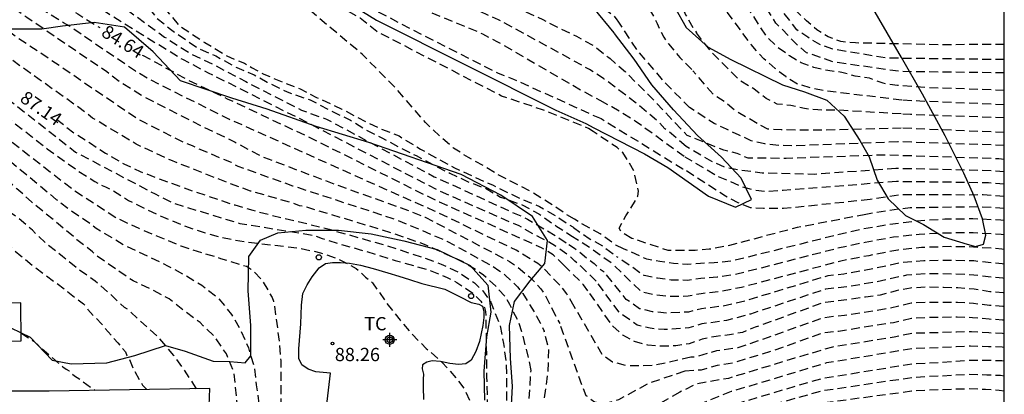
# Model space of a CAD drawing. Units: metres. Extents: x 580644 to 580995, y 4793790 to 4794041.
# Drawn here: x 580938 to 580994, y 4793979 to 4794000 of the extents above; entities that cross this region are included whole.
import ezdxf

# ---------------------------------------------------------------- set-up
doc = ezdxf.new("R2010")
doc.units = ezdxf.units.M
doc.linetypes.add('TRAZOS_NORMALES', pattern=[0.75, 0.5, -0.25])
for name, color, linetype in [('010106', 9, 'Continuous'), ('020194', 31, 'TRAZOS_NORMALES'), ('020195', 30, 'TRAZOS_NORMALES'), ('020204', 9, 'Continuous'), ('020307', 24, 'Continuous'), ('020308', 9, 'Continuous'), ('070104', 3, 'Continuous'), ('080107', 9, 'Continuous'), ('100106', 63, 'Continuous'), ('100107', 3, 'Continuous'), ('100301', 7, 'Continuous'), ('260202', 9, 'Continuous'), ('Centroides', 1, 'Continuous')]:
    doc.layers.add(name, color=color, linetype=linetype)
doc.styles.add('ARIAL', font='arial.ttf', dxfattribs={"height": 1})
doc.styles.add('ARIALI', font='ariali.ttf', dxfattribs={"height": 1})

# ---------------------------------------------------------------- blocks, each defined once
blk = doc.blocks.new('Centroide')
for points in [[(0.402, 0), (-0.402, 0)], [(0, -0.402), (0, 0.402)]]:
    blk.add_lwpolyline(points)
for radius in [0.256, 0.159]:
    blk.add_circle((0, 0), radius)
blk = doc.blocks.new('COTAPU')
blk.add_circle((0, 0), 0.075)
blk = doc.blocks.new('HUEPIV')
blk.add_circle((0, 0), 0.145)

msp = doc.modelspace()

# ---------------------------------------------------------------- linework, layer by layer
at = {"layer": '010106', "flags": 128}
msp.add_lwpolyline([(580644.194, 4793790.273), (580994.184, 4793790.266), (580994.189, 4794040.259), (580644.199, 4794040.266)], close=True, dxfattribs=at)
at = {"layer": '020194', "flags": 128}
for points, elevation in [([(580913.44, 4794040.261), (580913.44, 4794040.26), (580914.24, 4794037.19), (580916.063, 4794030.332), (580918.259, 4794017.574), (580918.535, 4794016.162), (580919.421, 4794013.324), (580920.354, 4794010.085), (580920.592, 4794009.683), (580921.725, 4794007.553), (580922.268, 4794006.796), (580922.929, 4794006.102), (580924.53, 4794004.549), (580925.254, 4794003.938), (580926.281, 4794002.895), (580928.501, 4794000.972), (580934.298, 4793996.297), (580935.018, 4793995.657), (580941.442, 4793990.664), (580943.876, 4793989.083), (580945.141, 4793988.489), (580947.533, 4793987.493), (580949.776, 4793986.787), (580951.253, 4793986.34), (580951.471, 4793986.202), (580951.63, 4793986.08), (580952.121, 4793985.564), (580952.703, 4793984.575), (580952.772, 4793984.365), (580952.82, 4793984.146), (580953.107, 4793982.058), (580953.191, 4793981.009), (580953.202, 4793978.792), (580953.173, 4793977.665), (580953.193, 4793976.51), (580953.323, 4793974.312), (580953.409, 4793973.445), (580953.472, 4793973.223), (580953.991, 4793971.866), (580954.099, 4793971.65), (580954.364, 4793971.259), (580954.528, 4793971.099), (580955.437, 4793970.331), (580955.658, 4793970.215), (580955.885, 4793970.136), (580957.025, 4793969.824), (580958.168, 4793969.555), (580959.332, 4793969.326), (580960.618, 4793969.025), (580960.811, 4793968.928), (580961.567, 4793968.453), (580961.724, 4793968.283), (580961.853, 4793968.104), (580961.963, 4793967.891), (580962.236, 4793966.951)], 88.64), ([(580914.78, 4794040.26), (580916.478, 4794035.292), (580917.097, 4794032.448), (580917.143, 4794031.658), (580920, 4794015.462), (580921.017, 4794011.626), (580921.166, 4794011.165), (580922.959, 4794007.689), (580923.222, 4794007.31), (580926.471, 4794004.077), (580927.097, 4794003.407), (580927.968, 4794002.722), (580928.881, 4794001.873), (580929.738, 4794001.199), (580930.542, 4794000.522), (580931.394, 4793999.871), (580932.236, 4793999.154), (580934.895, 4793997.084), (580935.723, 4793996.26), (580936.506, 4793995.58), (580937.383, 4793994.973), (580939.122, 4793993.647), (580939.961, 4793992.987), (580941.685, 4793991.756), (580942.652, 4793991.138), (580943.068, 4793990.907), (580943.264, 4793990.837), (580943.642, 4793990.658), (580944.562, 4793990.066), (580945.63, 4793989.535), (580946.551, 4793989.114), (580947.66, 4793988.657), (580948.856, 4793988.246), (580949.878, 4793987.965), (580950.874, 4793987.775), (580952.062, 4793987.619), (580954.263, 4793987.366), (580955.451, 4793987.108), (580956.421, 4793986.775), (580957.473, 4793986.222), (580957.993, 4793985.732), (580958.385, 4793985.411), (580959.205, 4793984.237), (580959.95, 4793983.287), (580960.607, 4793982.512), (580961.439, 4793981.697), (580962.346, 4793980.894), (580963.161, 4793979.984), (580963.617, 4793979.373), (580963.994, 4793978.527), (580964.009, 4793978.275), (580963.991, 4793978.05), (580963.955, 4793977.846), (580963.887, 4793977.623), (580963.779, 4793976.983), (580963.829, 4793976.777), (580963.914, 4793976.574), (580964.234, 4793975.534), (580964.269, 4793974.386), (580964.2, 4793972.069), (580964.207, 4793971.008)], 88.14), ([(580916.089, 4794040.26), (580917.052, 4794037.4), (580917.425, 4794036.475), (580917.579, 4794036.007), (580918.223, 4794032.984), (580921.551, 4794014.392), (580922.099, 4794011.886), (580924.123, 4794007.878), (580925.955, 4794005.534), (580928.643, 4794003.094), (580932.938, 4793999.47), (580937.618, 4793995.894), (580941.57, 4793992.798), (580946.066, 4793990.43), (580947.178, 4793989.886), (580950.866, 4793988.766), (580955.125, 4793988.083), (580955.537, 4793987.917), (580956.602, 4793987.58), (580957.634, 4793987.296), (580958.654, 4793986.996), (580959.677, 4793986.669), (580960.768, 4793986.367), (580961.645, 4793986.104), (580962.618, 4793985.712), (580963.175, 4793985.424), (580964.087, 4793984.813), (580964.528, 4793984.368), (580964.738, 4793984.001), (580964.789, 4793983.788), (580964.807, 4793983.56), (580964.847, 4793981.254), (580964.85, 4793980.085), (580965.008, 4793975.62), (580965.029, 4793973.455)], 87.64), ([(580967.373, 4793980.436), (580967.286, 4793980.987), (580966.852, 4793982.635), (580966.654, 4793983.248), (580966.382, 4793983.749), (580966.177, 4793984.187), (580965.945, 4793984.578), (580965.382, 4793985.213), (580964.677, 4793985.843), (580964.309, 4793986.103), (580963.527, 4793986.583), (580961.328, 4793987.577), (580959.478, 4793988.226), (580954.721, 4793989.659), (580954.262, 4793989.767), (580953.874, 4793989.91), (580951.477, 4793990.594), (580950.151, 4793991.082), (580946.964, 4793992.333), (580945.008, 4793993.245), (580942.526, 4793994.726), (580941.747, 4793995.316), (580937.322, 4793998.455), (580933.775, 4794001.158), (580931.829, 4794002.682), (580928.606, 4794005.77), (580928.299, 4794006.115), (580927.957, 4794006.458), (580927.686, 4794006.833), (580926.164, 4794009.703), (580925.503, 4794010.573), (580924.953, 4794011.471), (580923.997, 4794013.268), (580923.341, 4794015.269), (580923.05, 4794016.406), (580922.714, 4794017.345), (580921.998, 4794020.209), (580921.607, 4794022.601), (580920.78, 4794027.924), (580919.727, 4794033.676), (580919.074, 4794036.456), (580918.773, 4794037.383), (580918.666, 4794037.813), (580917.884, 4794040.26)], 86.64), ([(580918.823, 4794040.26), (580919.868, 4794036.401), (580920.479, 4794034.022), (580922.381, 4794023.228), (580923.034, 4794019.794), (580923.527, 4794017.92), (580923.882, 4794017.057), (580924.128, 4794016.216), (580925.539, 4794013.433), (580927.592, 4794009.481), (580927.998, 4794008.624), (580928.838, 4794007.309), (580929.787, 4794006.184), (580931.909, 4794004.17), (580932.604, 4794003.56), (580938.163, 4793999.353), (580940.178, 4793998.016), (580945.056, 4793994.696), (580945.482, 4793994.464), (580947.725, 4793993.339), (580948.163, 4793993.172), (580948.612, 4793992.956), (580950.375, 4793992.221), (580950.754, 4793992.002), (580953.866, 4793990.896), (580959.484, 4793989.065), (580960.371, 4793988.717), (580962.611, 4793987.763), (580965.171, 4793986.358), (580965.553, 4793986.107), (580965.908, 4793985.836), (580966.604, 4793985.181), (580966.903, 4793984.807), (580967.686, 4793983.518), (580967.89, 4793983.145), (580968.12, 4793982.662)], 86.14), ([(580919.775, 4794040.26), (580920.037, 4794039.368), (580920.13, 4794038.9), (580921.488, 4794033.161), (580922.167, 4794028.834), (580922.615, 4794026.896), (580923.554, 4794021.535), (580923.892, 4794020.106), (580924.444, 4794018.211), (580924.915, 4794017.163), (580925.77, 4794015.411), (580926.98, 4794013.292), (580927.821, 4794011.572), (580930.043, 4794007.716), (580930.338, 4794007.33), (580930.659, 4794006.961), (580934.012, 4794003.98), (580938.803, 4794000.425), (580943.333, 4793997.355), (580944.09, 4793996.779), (580945.346, 4793995.987), (580948.845, 4793994.206), (580950.611, 4793993.365), (580951.443, 4793992.893), (580952.274, 4793992.489), (580956.401, 4793990.931), (580960.603, 4793989.433), (580961.383, 4793989.11), (580966.161, 4793986.612), (580966.551, 4793986.346), (580967.281, 4793985.745), (580967.62, 4793985.408), (580967.931, 4793985.063), (580968.183, 4793984.676), (580968.556, 4793983.96)], 85.64), ([(580968.998, 4793985.277), (580968.119, 4793986.199), (580967.762, 4793986.494), (580966.532, 4793987.243), (580961.904, 4793989.463), (580957.399, 4793991.46), (580951.118, 4793994.283), (580950.251, 4793994.656), (580945.817, 4793996.877), (580944.967, 4793997.371), (580941.252, 4793999.894), (580940.886, 4794000.101), (580938.968, 4794001.32), (580938.603, 4794001.599), (580938.227, 4794001.844), (580934.149, 4794004.718), (580932.612, 4794005.873), (580931.193, 4794007.25), (580930.629, 4794007.965), (580929.789, 4794009.207), (580927.037, 4794014.488), (580926.888, 4794014.907), (580926.674, 4794015.31), (580926.323, 4794016.178), (580926.199, 4794016.617), (580925.822, 4794017.497), (580925.699, 4794017.918), (580924.815, 4794021.836), (580923.466, 4794028.142), (580922.755, 4794032.141), (580920.917, 4794039.774), (580920.772, 4794040.26)], 85.14), ([(580969.402, 4793987.024), (580968.761, 4793987.483), (580968.362, 4793987.718), (580967.946, 4793987.924), (580966.691, 4793988.621), (580962.201, 4793990.589), (580961.32, 4793991.033), (580954.768, 4793994.431), (580949.1, 4793997.272), (580947.635, 4793998.028), (580944.279, 4794000.08), (580937.995, 4794004.096), (580937.629, 4794004.42), (580935.192, 4794006.157), (580934.869, 4794006.436), (580934.484, 4794006.697), (580934.159, 4794007.016), (580933.462, 4794007.587), (580932.809, 4794008.235), (580932.509, 4794008.59), (580931.676, 4794009.742), (580930.492, 4794011.864), (580930.025, 4794012.656), (580929.359, 4794013.988), (580929.175, 4794014.438), (580928.441, 4794016.736), (580928.212, 4794017.638), (580928.136, 4794018.048), (580927.893, 4794018.955), (580927.733, 4794019.7), (580925.711, 4794027.904), (580925.354, 4794029.887), (580922.961, 4794039.489), (580922.751, 4794040.26)], 84.14), ([(580923.737, 4794040.26), (580926.597, 4794029.127), (580930.562, 4794014.54), (580930.951, 4794013.686), (580932.845, 4794010.262), (580933.691, 4794009.113), (580934.768, 4794008.096), (580935.395, 4794007.428), (580938.057, 4794005.354), (580938.766, 4794004.723), (580941.121, 4794003.014), (580942.768, 4794002.041), (580943.55, 4794001.529), (580946.611, 4793999.306), (580948.119, 4793998.34), (580949.37, 4793997.754), (580951.21, 4793996.788), (580954.374, 4793995.166), (580955.782, 4793994.662), (580961.884, 4793991.407), (580967.179, 4793989.006), (580968.818, 4793988.039), (580969.519, 4793987.57)], 83.64), ([(580924.577, 4794040.26), (580925.468, 4794037.06), (580926.709, 4794032.753), (580927.744, 4794028.412), (580928.197, 4794027.055), (580929.352, 4794022.752), (580930.919, 4794018.367), (580931.536, 4794016.051), (580931.796, 4794014.988), (580932.234, 4794013.979), (580932.837, 4794012.967), (580933.383, 4794011.97), (580933.903, 4794010.937), (580934.574, 4794009.985), (580935.333, 4794009.265), (580936.017, 4794008.403), (580936.515, 4794007.874), (580937.444, 4794007.232), (580938.34, 4794006.453), (580939.175, 4794005.61), (580940.069, 4794004.872), (580941.038, 4794004.114), (580942.069, 4794003.418), (580943.127, 4794002.849), (580944.056, 4794002.214), (580944.993, 4794001.73), (580945.654, 4794000.997), (580946.169, 4794000.376), (580946.942, 4793999.755), (580948.487, 4793998.685), (580949.517, 4793998.237), (580950.695, 4793997.581), (580951.688, 4793997.167), (580952.424, 4793996.753), (580953.564, 4793996.201), (580954.852, 4793995.753), (580956.397, 4793994.959), (580957.147, 4793994.605), (580958.013, 4793994.057), (580958.926, 4793993.605), (580959.911, 4793993.065), (580960.86, 4793992.599), (580961.803, 4793992.089), (580962.767, 4793991.613), (580963.845, 4793991.107), (580964.793, 4793990.749), (580965.644, 4793990.257), (580966.874, 4793989.815), (580967.817, 4793989.307), (580968.78, 4793988.635), (580969.631, 4793988.09)], 83.14), ([(580925.45, 4794040.26), (580926.233, 4794037.616), (580926.833, 4794035.782), (580928.003, 4794031.434), (580928.586, 4794029.104), (580928.755, 4794028.687), (580930.509, 4794022.487), (580931.919, 4794018.678), (580932.032, 4794018.245), (580932.401, 4794017.231), (580932.675, 4794016.137), (580932.89, 4794015.029), (580933.309, 4794013.859), (580933.888, 4794012.813), (580934.351, 4794011.699), (580934.46, 4794011.517), (580935.025, 4794010.766), (580935.764, 4794010.003), (580936.582, 4794009.285), (580938.212, 4794007.957), (580939.163, 4794007.207), (580941.072, 4794005.885), (580942.126, 4794005.183), (580942.932, 4794004.559), (580943.891, 4794003.882), (580945.208, 4794003.263), (580946.022, 4794002.101), (580946.464, 4794001.1), (580947.42, 4793999.962), (580948.892, 4793998.996), (580950.143, 4793998.237), (580951.136, 4793997.823), (580951.541, 4793997.581), (580952.24, 4793997.202), (580953.491, 4793996.684), (580954.3, 4793996.374), (580955.22, 4793995.891), (580956.655, 4793995.235), (580958.015, 4793994.511), (580958.898, 4793994.097), (580959.904, 4793993.723), (580960.066, 4793993.599), (580961.101, 4793992.97), (580963.039, 4793991.909), (580965.221, 4793990.919), (580966.747, 4793990.174), (580967.852, 4793989.721), (580968.833, 4793989.15), (580969.732, 4793988.563)], 82.64), ([(580970.889, 4793993.959), (580970.622, 4793994.136), (580968.016, 4793995.192), (580965.708, 4793995.964), (580958.628, 4793999.622), (580957.685, 4794000.376), (580952.865, 4794003.205), (580950.548, 4794004.481), (580947.567, 4794005.93), (580944.025, 4794007.258), (580942.749, 4794007.844), (580941.145, 4794008.803), (580938.773, 4794010.499), (580937.642, 4794011.428), (580936.627, 4794012.488), (580936.387, 4794012.836), (580936.167, 4794013.217), (580935.9, 4794013.569), (580935.682, 4794013.955), (580935.095, 4794015.141), (580934.509, 4794016.828), (580934.311, 4794017.246), (580933.696, 4794019.117), (580931.875, 4794025.073), (580930.773, 4794029.327), (580930.593, 4794029.688), (580930.224, 4794030.563), (580929.619, 4794032.897), (580929.311, 4794034.219), (580928.719, 4794036.123), (580927.815, 4794038.413), (580927.184, 4794040.26)], 81.64), ([(580928.126, 4794040.26), (580929.056, 4794037.586), (580929.401, 4794036.708), (580930.522, 4794032.828), (580930.991, 4794030.934), (580931.613, 4794029.21), (580932.951, 4794024.464), (580933.534, 4794022.631), (580934.8, 4794019.026), (580936.114, 4794015.879), (580937.073, 4794014.367), (580937.351, 4794014.023), (580937.588, 4794013.652), (580938.938, 4794012.213), (580940.038, 4794011.285), (580942.798, 4794009.267), (580943.62, 4794008.75), (580947.061, 4794006.98), (580955.737, 4794002.321), (580960.481, 4793999.808), (580965.519, 4793997.259), (580966.376, 4793996.93), (580971.071, 4793994.81)], 81.14), ([(580928.996, 4794040.26), (580929.696, 4794038.277), (580930.922, 4794034.518), (580931.426, 4794032.759), (580931.758, 4794031.325), (580932.968, 4794027.17), (580934.994, 4794021.096), (580935.285, 4794020.176), (580935.904, 4794018.936), (580936.354, 4794017.81), (580936.997, 4794016.64), (580938.178, 4794015.28), (580940.176, 4794013.063), (580941.6, 4794011.716), (580943.195, 4794010.522), (580945.247, 4794009.208), (580947.901, 4794007.876), (580951.877, 4794005.799), (580953.484, 4794004.8), (580959.227, 4794001.83), (580960.978, 4794001.003), (580964.617, 4793999.496), (580965.474, 4793999.041), (580970.217, 4793996.301), (580971.27, 4793995.735)], 80.64), ([(580971.525, 4793996.927), (580971.488, 4793996.955), (580970.687, 4793997.468), (580966.397, 4793999.819), (580965.526, 4794000.272), (580957.904, 4794003.764), (580953.89, 4794005.723), (580951.989, 4794006.789), (580947.603, 4794009.077), (580943.712, 4794011.262), (580942.1, 4794012.308), (580940.978, 4794013.244), (580940.299, 4794013.947), (580939.012, 4794015.463), (580937.839, 4794017.015), (580937.071, 4794018.29), (580936.898, 4794018.737), (580936.784, 4794019.136), (580936.058, 4794020.72), (580935.913, 4794021.162), (580935.834, 4794021.581), (580935.699, 4794021.989), (580935.02, 4794023.732), (580934.213, 4794026.074), (580932.619, 4794031.319), (580932.329, 4794032.69), (580930.518, 4794038.521), (580929.896, 4794040.26)], 80.14), ([(580931.811, 4794040.26), (580932.735, 4794037.808), (580933.17, 4794036.401), (580934.435, 4794032.771), (580934.631, 4794031.869), (580935.286, 4794029.681), (580935.529, 4794028.796), (580935.724, 4794028.356), (580935.878, 4794027.932), (580936.09, 4794027.504), (580936.265, 4794027.066), (580936.47, 4794026.65), (580936.793, 4794025.756), (580937.013, 4794025.331), (580937.538, 4794024.024), (580940.071, 4794019.66), (580940.231, 4794019.199), (580940.424, 4794018.758), (580940.664, 4794018.344), (580942.818, 4794015.674), (580943.138, 4794015.331), (580943.488, 4794015.038), (580944.294, 4794014.498), (580944.661, 4794014.187), (580945.067, 4794013.953), (580945.424, 4794013.712), (580948.824, 4794011.737), (580949.213, 4794011.477), (580949.55, 4794011.214), (580954.662, 4794008.439), (580958.617, 4794006.691), (580960.006, 4794006.187), (580963.566, 4794004.58), (580965.778, 4794003.524), (580966.205, 4794003.451), (580966.652, 4794003.536), (580967.119, 4794003.695), (580967.574, 4794003.772), (580968.004, 4794003.683), (580968.41, 4794003.479), (580968.783, 4794003.224), (580969.109, 4794002.897), (580969.415, 4794002.537), (580969.74, 4794002.207), (580972.019, 4794000.561), (580972.242, 4794000.272)], 79.14), ([(580912.67, 4794038.69), (580913.43, 4794036.5), (580913.6, 4794036.07), (580914.24, 4794033.83), (580914.822, 4794031.85), (580914.87, 4794031.37), (580914.983, 4794029.006), (580916.361, 4794020.678), (580916.562, 4794019.264), (580917.067, 4794016.864), (580917.784, 4794014.544), (580919.06, 4794010.316), (580919.368, 4794009.385), (580919.603, 4794008.964), (580919.865, 4794008.56), (580920.596, 4794007.276), (580921.446, 4794006.109), (580922.118, 4794005.465), (580922.479, 4794005.028), (580927.968, 4794000.204), (580929.459, 4793999.003), (580933.263, 4793995.875), (580937.935, 4793992.228), (580940.475, 4793990.126), (580941.199, 4793989.571), (580942.384, 4793988.766), (580942.732, 4793988.491), (580944.476, 4793987.453), (580945.799, 4793986.85), (580946.807, 4793986.354), (580947.828, 4793985.805), (580948.718, 4793985.266), (580949.667, 4793984.531), (580950.403, 4793983.612), (580950.917, 4793982.728), (580951.358, 4793981.721), (580951.682, 4793980.677), (580951.805, 4793979.629), (580951.971, 4793978.469), (580952.066, 4793977.267), (580952.093, 4793975.077), (580952.161, 4793974.631), (580952.725, 4793972.461), (580953.032, 4793971.363), (580953.489, 4793970.307), (580954.068, 4793969.345), (580954.761, 4793968.347), (580955.359, 4793967.705), (580955.677, 4793967.39), (580956.227, 4793966.64), (580956.877, 4793965.802), (580957.475, 4793964.922), (580958.155, 4793964.044), (580958.795, 4793963.38)], 89.14), ([(580994.189, 4793998.888), (580990.59, 4793998.87), (580985.76, 4793998.97), (580984.93, 4793999.05), (580984.21, 4793999.31), (580983.56, 4793999.72), (580982.98, 4794000.22), (580982.4, 4794000.79), (580981.18, 4794002.52), (580979.24, 4794006.55), (580977.85, 4794008.81)], 75.64), ([(580994.189, 4793998.03), (580987.53, 4793998.11), (580984.47, 4793998.62), (580983.74, 4793998.88), (580983.05, 4793999.29), (580982.43, 4793999.71), (580980.96, 4794001.63), (580978.65, 4794005.71), (580977.49, 4794007.68)], 76.14), ([(580994.189, 4793997.276), (580988.31, 4793997.35), (580984.53, 4793997.89), (580982.99, 4793998.42), (580982.43, 4793998.89), (580981.25, 4794000.1), (580977.35, 4794006.2)], 76.64), ([(580973.35, 4794005.44), (580974.42, 4794004.12), (580975.04, 4794003.22), (580976.13, 4794000.57), (580976.61, 4793999.73), (580976.75, 4793999.54)], 78.14), ([(580972.768, 4794002.725), (580973.44, 4794002.06), (580973.67, 4794001.67), (580974.08, 4794000.86), (580974.32, 4794000.47), (580974.52, 4794000.08), (580974.69, 4793999.69), (580974.9, 4793999.3), (580975.16, 4793998.92), (580975.81, 4793998.15), (580976.55, 4793997.4)], 78.64), ([(580988.39, 4793995.74), (580983.99, 4793996.26), (580983.23, 4793996.43), (580982.48, 4793996.64), (580981.82, 4793997.05), (580981.2, 4793997.53), (580980.56, 4793998.08), (580979.85, 4793998.88), (580977.03, 4794002.7)], 77.64), ([(580972.242, 4794000.272), (580972.29, 4794000.21), (580973.36, 4793998.58), (580974.93, 4793996.75), (580976.32, 4793995.36), (580976.36, 4793995.32)], 79.14), ([(580988.34, 4793994.96), (580984.7, 4793995.17), (580983.63, 4793995.18), (580982.86, 4793995.26), (580982.1, 4793995.44), (580981.32, 4793995.51), (580980.69, 4793995.83), (580980, 4793996.37), (580979.26, 4793996.81), (580978.86, 4793997.19), (580977.62, 4793998.42), (580976.75, 4793999.54)], 78.14), ([(580988.35, 4793994.15), (580983.34, 4793994.03), (580982.37, 4793994.04), (580981.55, 4793994.06), (580980.79, 4793994.1), (580980.25, 4793994.38), (580979.6, 4793994.76), (580978.94, 4793995.14), (580978.34, 4793995.65), (580977.7, 4793996.05), (580976.55, 4793997.4)], 78.64), ([(580976.16, 4793993.11), (580975.34, 4793993.84), (580974.96, 4793994.11), (580974.66, 4793994.44), (580973.35, 4793995.56), (580971.525, 4793996.927)], 80.14), ([(580971.27, 4793995.735), (580971.95, 4793995.37), (580973.28, 4793994.57), (580976.11, 4793992.52)], 80.64), ([(580994.188, 4793995.475), (580989.4, 4793995.68), (580988.39, 4793995.74)], 77.64), ([(580988.15, 4793993.38), (580982.27, 4793993.15), (580981.41, 4793993.18), (580980.62, 4793993.26), (580979.85, 4793993.44), (580979.16, 4793993.76), (580978.44, 4793994.1), (580977.75, 4793994.41), (580976.36, 4793995.32)], 79.14), ([(580994.188, 4793994.735), (580988.88, 4793994.92), (580988.34, 4793994.96)], 78.14), ([(580971.071, 4793994.81), (580971.34, 4793994.69), (580975.97, 4793991.86), (580976.05, 4793991.81)], 81.14), ([(580973.08, 4793987.92), (580972.49, 4793988.28), (580972.37, 4793988.5), (580972.75, 4793989.19), (580972.97, 4793989.52), (580973.43, 4793990.3), (580973.46, 4793990.59), (580973.21, 4793991.73), (580972.57, 4793992.77), (580972.25, 4793993.05), (580970.889, 4793993.959)], 81.64), ([(580994.188, 4793993.906), (580988.35, 4793994.15)], 78.64), ([(580994.188, 4793993.181), (580988.15, 4793993.38)], 79.14), ([(580988.05, 4793991.87), (580983.44, 4793991.54), (580980.46, 4793991.61), (580979.14, 4793991.78), (580978.38, 4793991.94), (580977.61, 4793992.26), (580976.16, 4793993.11)], 80.14), ([(580948.42, 4793979.416), (580947.736, 4793980.456), (580947.14, 4793981.291), (580946.344, 4793982.237), (580944.518, 4793983.907), (580944.332, 4793984.017), (580943.519, 4793984.778), (580942.679, 4793985.502), (580941.732, 4793986.157), (580940.828, 4793986.896), (580939.956, 4793987.58), (580939.117, 4793988.374), (580938.353, 4793989.037), (580936.66, 4793990.204), (580935.872, 4793990.843), (580934.943, 4793991.509), (580934.142, 4793992.116), (580933.96, 4793992.25)], 90.14), ([(580988.08, 4793991.13), (580981.66, 4793990.63), (580980.75, 4793990.56), (580979.99, 4793990.64), (580979.27, 4793990.85), (580978.58, 4793991.16), (580977.85, 4793991.47), (580976.11, 4793992.52)], 80.64), ([(580986.58, 4793990.11), (580981.67, 4793989.6), (580980.55, 4793989.6), (580979.8, 4793989.65), (580979.1, 4793989.93), (580978.4, 4793990.3), (580976.05, 4793991.81)], 81.14), ([(580994.188, 4793991.674), (580993.59, 4793991.74), (580988.05, 4793991.87)], 80.14), ([(580932.86, 4793991.37), (580933.147, 4793991.181), (580934.154, 4793990.525), (580934.994, 4793989.948), (580935.824, 4793989.299), (580937.542, 4793987.711), (580938.466, 4793986.933), (580939.281, 4793986.274), (580941.136, 4793984.894), (580942.016, 4793984.207), (580942.166, 4793984.072), (580942.259, 4793983.893), (580942.41, 4793983.722), (580943.037, 4793983.091), (580943.168, 4793982.914), (580943.962, 4793982.013), (580944.392, 4793981.496), (580944.468, 4793981.298), (580944.587, 4793981.127), (580944.845, 4793980.53), (580945.358, 4793979.62), (580945.594, 4793979.367)], 90.64), ([(580994.188, 4793990.976), (580993.29, 4793991.06), (580988.08, 4793991.13)], 80.64), ([(580994.188, 4793990.294), (580993, 4793990.38), (580992.04, 4793990.37), (580988.47, 4793990.39), (580987.53, 4793990.27), (580986.58, 4793990.11)], 81.14), ([(580994.188, 4793989.61), (580992.7, 4793989.7), (580991.43, 4793989.68), (580988.85, 4793989.64), (580987.6, 4793989.49), (580986.34, 4793989.27)], 81.64), ([(580986.34, 4793989.27), (580982.46, 4793988.53), (580978.62, 4793987.52), (580977.47, 4793987.3), (580976.68, 4793987.23), (580975.92, 4793987.24), (580975.14, 4793987.23), (580973.08, 4793987.92)], 81.64), ([(580969.732, 4793988.563), (580969.78, 4793988.53), (580970.66, 4793987.91), (580971.43, 4793987.49), (580972.24, 4793986.88)], 82.64), ([(580994.188, 4793988.112), (580994.02, 4793988.13), (580992.43, 4793988.23), (580990.97, 4793988.22), (580989.37, 4793988.14), (580987.91, 4793987.98), (580986.31, 4793987.69), (580984.74, 4793987.35), (580979.03, 4793985.89), (580977.91, 4793985.72), (580976.99, 4793985.64), (580976.24, 4793985.54), (580975.32, 4793985.56), (580974.53, 4793985.66), (580973.79, 4793985.81), (580972.24, 4793986.88)], 82.64), ([(580969.631, 4793988.09), (580970.7, 4793987.41), (580971.94, 4793986.52)], 83.14), ([(580969.519, 4793987.57), (580969.84, 4793987.36), (580970.95, 4793986.49), (580971.26, 4793986.2), (580971.51, 4793986.03)], 83.64), ([(580994.188, 4793987.294), (580994.05, 4793987.31), (580992.44, 4793987.43), (580991.12, 4793987.45), (580989.5, 4793987.4), (580988.15, 4793987.26), (580986.52, 4793986.94), (580984.92, 4793986.63), (580979.29, 4793985.14), (580978.09, 4793984.9), (580977.01, 4793984.79), (580976.27, 4793984.64), (580975.18, 4793984.63), (580974.4, 4793984.72), (580973.65, 4793984.88), (580971.94, 4793986.52)], 83.14), ([(580971.06, 4793985.5), (580970.2, 4793986.34), (580969.86, 4793986.62), (580969.52, 4793986.94), (580969.402, 4793987.024)], 84.14), ([(580994.188, 4793986.466), (580994.07, 4793986.48), (580992.46, 4793986.64), (580991.26, 4793986.67), (580989.63, 4793986.65), (580988.4, 4793986.55), (580986.74, 4793986.2), (580985.1, 4793985.9), (580984.19, 4793985.8), (580979.55, 4793984.39), (580978.26, 4793984.09), (580977.03, 4793983.93), (580976.29, 4793983.75), (580975.05, 4793983.69), (580974.26, 4793983.77), (580973.52, 4793983.94), (580972.77, 4793984.47), (580971.51, 4793986.03)], 83.64), ([(580994.188, 4793985.648), (580994.1, 4793985.66), (580992.47, 4793985.84), (580991.41, 4793985.9), (580989.76, 4793985.91), (580988.64, 4793985.83), (580986.95, 4793985.45), (580985.28, 4793985.18), (580984.06, 4793985.04), (580979.81, 4793983.64), (580978.44, 4793983.27), (580977.05, 4793983.08), (580976.32, 4793982.85), (580974.91, 4793982.76), (580974.13, 4793982.83), (580973.38, 4793983.01), (580972.39, 4793983.71), (580971.06, 4793985.5)], 84.14), ([(580969.82, 4793984.06), (580969.4, 4793984.79), (580969.1, 4793985.17), (580968.998, 4793985.277)], 85.14), ([(580994.188, 4793984.057), (580994.11, 4793984.07), (580993.35, 4793984.12), (580992.44, 4793984.24), (580991.54, 4793984.29), (580990.72, 4793984.29), (580989.88, 4793984.3), (580988.91, 4793984.25), (580987.53, 4793983.93), (580985.13, 4793983.56), (580983.91, 4793983.42), (580980.81, 4793982.31), (580979.09, 4793981.73), (580977.89, 4793981.55), (580976.68, 4793981.21), (580976.43, 4793981.19)], 85.14), ([(580968.556, 4793983.96), (580969, 4793983.1)], 85.64), ([(580976.43, 4793981.19), (580974.36, 4793980.73), (580973.59, 4793980.7), (580972.82, 4793980.71), (580971.98, 4793980.92), (580971.42, 4793981.32), (580971.11, 4793981.86), (580969.82, 4793984.06)], 85.14), ([(580994.188, 4793983.284), (580994.09, 4793983.3), (580993.33, 4793983.34), (580992.38, 4793983.43), (580991.52, 4793983.46), (580990.7, 4793983.44), (580989.86, 4793983.44), (580988.94, 4793983.39), (580987.91, 4793983.15), (580984.79, 4793982.66), (580983.88, 4793982.56), (580981.56, 4793981.72), (580978.82, 4793980.86), (580977.92, 4793980.73), (580977.01, 4793980.47), (580976.08, 4793980.4)], 85.64), ([(580975.8, 4793979.22), (580972.71, 4793977.46), (580969.43, 4793974.78), (580968.7, 4793974.25), (580968.12, 4793974.13), (580967.93, 4793974.35), (580967.59, 4793975.06), (580968.34, 4793980.32), (580968.39, 4793981.67), (580968.12, 4793982.662)], 86.14), ([(580976.08, 4793980.4), (580974.04, 4793979.72), (580972.33, 4793978.78), (580971.59, 4793978.57), (580970.97, 4793978.66), (580970.5, 4793979.02), (580970.3, 4793979.51), (580969, 4793983.1)], 85.64), ([(580994.188, 4793982.51), (580994.08, 4793982.53), (580993.32, 4793982.57), (580992.33, 4793982.63), (580991.49, 4793982.62), (580990.67, 4793982.59), (580989.85, 4793982.57), (580988.97, 4793982.54), (580987.95, 4793982.33), (580984.46, 4793981.77), (580982.3, 4793981.14), (580978.56, 4793980), (580977.64, 4793979.84), (580976.72, 4793979.68), (580975.8, 4793979.22)], 86.14), ([(580938.472, 4793982.568), (580939.2, 4793982.097), (580940.838, 4793980.646), (580941.024, 4793980.521), (580941.205, 4793980.434), (580941.347, 4793980.288), (580941.513, 4793980.151), (580942.675, 4793979.315)], 91.14), ([(580994.188, 4793981.737), (580994.06, 4793981.76), (580993.3, 4793981.79), (580992.27, 4793981.82), (580991.47, 4793981.79), (580990.65, 4793981.74), (580989.83, 4793981.71), (580989, 4793981.68), (580984.12, 4793980.87), (580983.05, 4793980.55), (580978.71, 4793979.25)], 86.64), ([(580978.71, 4793979.25), (580975.83, 4793978.09), (580972.84, 4793976.18), (580968.18, 4793972.03), (580967.6, 4793971.89), (580967.06, 4793972.02), (580966.81, 4793972.34), (580966.77, 4793972.82), (580966.81, 4793975.46), (580967.23, 4793978.17), (580967.373, 4793980.436)], 86.64), ([(580994.188, 4793980.125), (580993.98, 4793980.16), (580993.2, 4793980.19), (580992.2, 4793980.21), (580991.4, 4793980.17), (580990.58, 4793980.12), (580989.78, 4793980.09), (580988.99, 4793980.04), (580983.83, 4793979.28), (580978.7, 4793977.84), (580973.81, 4793974.98), (580969.61, 4793971.24)], 87.64), ([(580994.188, 4793979.278), (580993.9, 4793979.32), (580993.12, 4793979.37), (580992.17, 4793979.4), (580991.36, 4793979.38), (580990.55, 4793979.35), (580989.74, 4793979.32), (580988.94, 4793979.27), (580983.86, 4793978.59), (580979.38, 4793977.42), (580978.5, 4793977.1), (580973.88, 4793974.15), (580969.85, 4793970.28)], 88.14)]:
    msp.add_lwpolyline(points, dxfattribs=dict(at, elevation=elevation))
at = {"layer": '020195', "flags": 128}
for points, elevation in [([(580921.749, 4794040.26), (580922.05, 4794039.137), (580924.057, 4794030.974), (580924.133, 4794030.496), (580924.51, 4794028.47), (580926.111, 4794020.424), (580926.483, 4794018.674), (580927.937, 4794013.982), (580928.323, 4794013.089), (580929.32, 4794011.313), (580929.748, 4794010.476), (580931.392, 4794008.003), (580931.684, 4794007.639), (580932.699, 4794006.601), (580934.282, 4794005.462), (580937.945, 4794002.997), (580941.69, 4794000.617), (580942.941, 4793999.844)], 84.64), ([(580954.818, 4794006.378), (580955.147, 4794006.206), (580956.129, 4794005.749), (580958.193, 4794004.879), (580960.174, 4794004.068), (580961.114, 4794003.668), (580962.045, 4794003.241), (580963.017, 4794002.759), (580965.002, 4794001.71), (580968.04, 4794000.29), (580969.01, 4793999.789), (580969.946, 4793999.354), (580970.87, 4793998.843), (580971.785, 4793998.141)], 79.64), ([(580994.189, 4793996.29), (580989.92, 4793996.44), (580988.14, 4793996.56), (580987.32, 4793996.69), (580986.55, 4793996.98), (580985.73, 4793997.09), (580984.98, 4793997.31), (580984.19, 4793997.41), (580983.4, 4793997.59), (580982.67, 4793997.85), (580982.01, 4793998.25), (580981.37, 4793998.71), (580980.79, 4793999.26), (580980.35, 4793999.9), (580977.22, 4794004.76)], 77.14), ([(580969.827, 4793989.003), (580969.287, 4793989.325), (580968.419, 4793989.919), (580967.426, 4793990.537), (580965.589, 4793991.47), (580964.715, 4793992.001), (580963.823, 4793992.492), (580962.979, 4793993.03), (580962.283, 4793993.614), (580961.4, 4793994.477), (580959.781, 4793996.339), (580957.796, 4793998.341), (580954.668, 4794000.962), (580953.785, 4794001.652), (580952.314, 4794002.515), (580951.247, 4794003.205)], 82.14), ([(580969.262, 4793986.368), (580968.634, 4793986.991), (580967.975, 4793987.381), (580962.628, 4793989.777), (580962.187, 4793989.957), (580954.646, 4793993.711), (580950.182, 4793995.794), (580947.949, 4793996.861), (580945.384, 4793998.266), (580945.128, 4793998.447)], 84.64), ([(580971.785, 4793998.141), (580971.85, 4793998.09), (580972.73, 4793997.33), (580974.37, 4793995.69), (580976.22, 4793993.74)], 79.64), ([(580940.482, 4793994.655), (580941.475, 4793993.893), (580942.415, 4793993.301), (580943.261, 4793992.738), (580944.294, 4793992.138), (580945.218, 4793991.71), (580946.203, 4793991.327), (580948.347, 4793990.553), (580950.581, 4793989.807), (580951.601, 4793989.51), (580952.695, 4793989.224), (580954.839, 4793988.71), (580955.926, 4793988.432), (580957.037, 4793988.126), (580959.185, 4793987.511), (580961.302, 4793986.826), (580962.277, 4793986.46), (580963.238, 4793986.016), (580964.165, 4793985.412), (580964.636, 4793984.953), (580965.092, 4793984.308), (580965.622, 4793982.979), (580965.818, 4793981.967), (580965.962, 4793980.814), (580965.992, 4793979.69), (580965.978, 4793977.322), (580965.922, 4793976.264), (580965.918, 4793976.102)], 87.14), ([(580994.188, 4793992.377), (580993.88, 4793992.42), (580987.31, 4793992.63), (580981.83, 4793992.44), (580980.44, 4793992.45), (580979.67, 4793992.45), (580979.05, 4793992.72), (580978.3, 4793992.91), (580976.22, 4793993.74)], 79.64), ([(580957.721, 4793962.265), (580956.92, 4793963.118), (580955.685, 4793964.556), (580955.501, 4793964.743), (580954.836, 4793965.68), (580954.107, 4793966.619), (580953.53, 4793967.503), (580952.983, 4793968.525), (580952.73, 4793968.898), (580952.582, 4793969.084), (580952.114, 4793970.041), (580951.741, 4793971.083), (580951.674, 4793971.318), (580951.5, 4793972.499), (580951.247, 4793973.685), (580951.106, 4793974.692), (580951.044, 4793975.763), (580950.529, 4793980.388), (580950.108, 4793981.383), (580949.451, 4793982.362), (580948.796, 4793982.97), (580948.621, 4793983.152), (580947.801, 4793983.756), (580946.867, 4793984.495), (580945.931, 4793984.996), (580944.827, 4793985.517), (580943.831, 4793986.191), (580942.654, 4793987.014), (580942.519, 4793987.164), (580941.643, 4793987.843), (580940.715, 4793988.633), (580939.059, 4793989.984), (580938.244, 4793990.727), (580937.001, 4793991.8)], 89.64), ([(580972.61, 4793987.33), (580972.17, 4793987.54), (580971.29, 4793988.18), (580970.25, 4793988.75), (580969.827, 4793989.003)], 82.14), ([(580994.188, 4793988.932), (580994, 4793988.95), (580992.41, 4793989.02), (580990.82, 4793989), (580989.24, 4793988.89), (580987.67, 4793988.7), (580986.1, 4793988.43), (580984.56, 4793988.07), (580978.77, 4793986.64), (580977.74, 4793986.53), (580976.97, 4793986.5), (580976.22, 4793986.44), (580975.45, 4793986.5), (580974.67, 4793986.61), (580973.93, 4793986.74), (580972.61, 4793987.33)], 82.14), ([(580970.6, 4793984.96), (580970.35, 4793985.29), (580969.262, 4793986.368)], 84.64), ([(580994.188, 4793984.829), (580994.12, 4793984.84), (580993.37, 4793984.9), (580992.49, 4793985.05), (580991.56, 4793985.12), (580990.75, 4793985.14), (580989.89, 4793985.16), (580988.88, 4793985.11), (580988.06, 4793984.95), (580987.16, 4793984.71), (580986.32, 4793984.6), (580985.46, 4793984.46), (580984.71, 4793984.37), (580983.94, 4793984.28), (580980.07, 4793982.89), (580979.36, 4793982.6), (580978.61, 4793982.46), (580977.86, 4793982.37), (580977.07, 4793982.22), (580976.34, 4793981.95), (580975.57, 4793981.84), (580974.78, 4793981.82), (580973.99, 4793981.88), (580973.24, 4793982.08), (580972.57, 4793982.45), (580972, 4793982.95), (580970.6, 4793984.96)], 84.64), ([(580994.188, 4793980.964), (580994.05, 4793980.99), (580993.28, 4793981.01), (580992.22, 4793981.01), (580991.45, 4793980.96), (580990.62, 4793980.89), (580989.82, 4793980.85), (580989.03, 4793980.82), (580983.79, 4793979.97), (580978.02, 4793978.26), (580973.73, 4793975.81), (580966.89, 4793970.19), (580966.38, 4793970.13), (580966.09, 4793970.37), (580965.94, 4793970.87), (580965.918, 4793976.102)], 87.14)]:
    msp.add_lwpolyline(points, dxfattribs=dict(at, elevation=elevation))
at = {"layer": '070104', "flags": 128}
msp.add_lwpolyline([(580955.777, 4793978.368), (580956.009, 4793980.286), (580955.183, 4793980.362), (580954.75, 4793980.527), (580954.39, 4793980.761), (580954.218, 4793981.115), (580954.22, 4793981.677), (580954.328, 4793983.092), (580954.361, 4793984.142), (580954.435, 4793984.806), (580954.68, 4793985.294), (580954.966, 4793985.74), (580955.363, 4793986.258), (580955.724, 4793986.498), (580956.132, 4793986.561), (580956.586, 4793986.56), (580957.079, 4793986.516), (580957.707, 4793986.411), (580958.436, 4793986.222), (580959.252, 4793985.978), (580959.875, 4793985.786), (580960.486, 4793985.586), (580961.193, 4793985.362), (580962.491, 4793985.04), (580963.359, 4793984.614), (580963.98, 4793984.3), (580964.424, 4793984.191), (580964.629, 4793984.086), (580964.7, 4793983.81), (580964.694, 4793983.436), (580964.638, 4793982.981), (580964.454, 4793982.08), (580964.247, 4793981.523), (580963.976, 4793981.028), (580963.672, 4793980.818), (580963.27, 4793980.784), (580962.772, 4793980.841), (580962.25, 4793980.962), (580961.767, 4793980.999), (580961.474, 4793980.925), (580961.222, 4793980.766), (580961.209, 4793980.531), (580961.271, 4793980.233), (580961.264, 4793979.951), (580961.259, 4793979.507), (580961.279, 4793978.808)], dxfattribs=at)
at = {"layer": '080107', "flags": 128}
msp.add_lwpolyline([(580935.532, 4793982.103), (580938.476, 4793982.125), (580938.457, 4793984.275), (580935.513, 4793984.253), (580935.532, 4793982.103)], dxfattribs=at)
at = {"layer": '100106', "flags": 128}
for points in [[(580975.51, 4794001.02), (580976.17, 4793999.85), (580977.41, 4793998.74), (580978.7, 4793998.03), (580981.63, 4793996.6), (580982.86, 4793996.21), (580984.13, 4793995.74), (580985.11, 4793994.83), (580986, 4793993.46), (580986.53, 4793992.53), (580986.98, 4793991.22), (580987.6, 4793990.16), (580988.59, 4793989.21), (580989.61, 4793988.71), (580990.79, 4793987.99), (580992.08, 4793987.59), (580992.56, 4793987.46), (580993.01, 4793987.59), (580993.14, 4793988.1), (580992.96, 4793989.03), (580992.49, 4793990.3), (580991.9, 4793991.6), (580990.84, 4793993.71), (580989.55, 4793996.08), (580988.37, 4793998.15), (580986.26, 4794001.76)], [(580957.815, 4794000.76), (580958.614, 4794000.258), (580968.783, 4793995.162), (580970.48, 4793994.41), (580970.935, 4793994.176), (580973.8, 4793992.7), (580975.13, 4793991.92), (580977.42, 4793990.3), (580978.96, 4793989.69), (580979.86, 4793990.11), (580979.28, 4793991.33), (580978.17, 4793992.52), (580976.81, 4793993.73), (580975.45, 4793995.18), (580974.22, 4793996.6), (580973.21, 4793998.06), (580972.11, 4793999.51), (580972.085, 4793999.541), (580970.922, 4794000.942)], [(580966.239, 4793978.137), (580966.321, 4793979.554), (580966.205, 4793981.118), (580966.148, 4793982.982), (580966.437, 4793984.352), (580967.316, 4793985.517), (580968.156, 4793986.489), (580968.314, 4793987.792), (580967.458, 4793989.15), (580965.67, 4793990.371), (580963.416, 4793991.539), (580958.176, 4793993.344), (580955.189, 4793994.249), (580952.417, 4793995.235), (580950.421, 4793995.84), (580947.517, 4793996.832), (580945.961, 4793998.465), (580944.338, 4793999.856), (580942.612, 4794000.122), (580940.816, 4793999.927), (580939.648, 4793999.753), (580937.358, 4793999.759)], [(580937.903, 4793982.863), (580938.997, 4793982.339), (580940.232, 4793981.036), (580941.309, 4793980.825), (580943.338, 4793980.875), (580944.929, 4793981.292), (580946.665, 4793981.856), (580947.766, 4793981.53), (580949.36, 4793980.964), (580950.302, 4793980.959), (580951.171, 4793980.884), (580951.498, 4793981.282), (580951.489, 4793982.997), (580951.345, 4793984.958), (580951.374, 4793986.885), (580952.038, 4793987.814), (580953.017, 4793988.239), (580954.608, 4793988.375), (580956.472, 4793988.375), (580958.307, 4793988.178), (580960.169, 4793987.77), (580962.062, 4793987.288), (580963.916, 4793986.385), (580964.917, 4793985.274), (580965.104, 4793983.752), (580964.854, 4793982.343), (580964.692, 4793980.403), (580964.736, 4793978.771)]]:
    msp.add_lwpolyline(points, dxfattribs=at)
at = {"layer": '100107', "flags": 128}
msp.add_lwpolyline([(580949.006, 4793977.96), (580949.111, 4793977.96), (580949.177, 4793979.43), (580940.075, 4793979.268), (580934.164, 4793979.28), (580926.411, 4793979.27), (580920.189, 4793979.305), (580915.779, 4793979.43), (580907.428, 4793979.35), (580905.802, 4793979.412)], dxfattribs=at)

# ---------------------------------------------------------------- block references
at = {"layer": '020204', "rotation": 359.9987685839998}
msp.add_blockref('COTAPU', (580956.127, 4793981.969, 88.262), dxfattribs=at)
at = {"layer": '260202', "rotation": 359.9987685839998}
for p in [(580955.346, 4793986.846), (580963.974, 4793984.654)]:
    msp.add_blockref('HUEPIV', p, dxfattribs=at)
at = {"layer": 'Centroides', "rotation": 359.9987685839998}
msp.add_blockref('Centroide', (580959.37, 4793982.18), dxfattribs=at)

# ---------------------------------------------------------------- texts
at = {"layer": '020307', "style": 'ARIALI'}
for s, rotation, p in [('84.64', 328.2998, (580942.962, 4793999.399)), ('87.14', 325.1888, (580938.355, 4793995.702))]:
    msp.add_text(s, height=0.75, rotation=rotation, dxfattribs=at).set_placement(p)
at = {"layer": '020308', "style": 'ARIAL'}
msp.add_text('88.26', height=0.75, rotation=359.9988, dxfattribs=at).set_placement((580956.257, 4793980.974))
at = {"layer": '100301', "style": 'ARIAL'}
msp.add_text('TC', height=0.75, rotation=359.9988, dxfattribs=at).set_placement((580957.923, 4793982.717))

doc.saveas('drawing.dxf')
